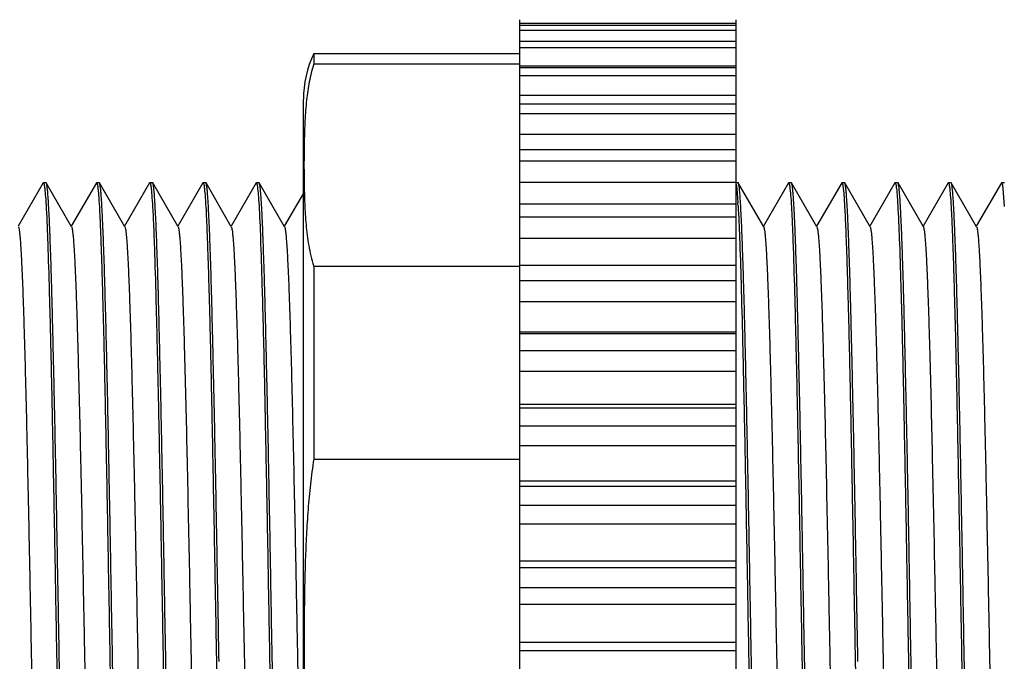
# Model space of a CAD drawing. Units: inches. Extents: x 0.7 to 21.3, y 0.5 to 16.
# Drawn here: x 10.5 to 11.2, y 12.9 to 13.4 of the extents above; entities that cross this region are included whole.
import ezdxf

# ---------------------------------------------------------------- set-up
doc = ezdxf.new("R2010")
doc.units = ezdxf.units.IN
doc.header["$LTSCALE"] = 1.21
doc.header["$MEASUREMENT"] = 0
doc.layers.get('0').update_dxf_attribs({"linetype": 'CONTINUOUS'})
doc.layers.add('AXIS_COSMETIC_THREADS', color=7, linetype='CONTINUOUS')
doc.layers.add('SCHEME_DIMS', color=7, linetype='CONTINUOUS')
doc.dimstyles.new('DIMSTYLE_2', dxfattribs={"dimtxt": 0.1, "dimasz": 0.1875, "dimexe": 0.125, "dimexo": 0.0625, "dimgap": 0.09, "dimtad": 0, "dimtih": 1, "dimtoh": 1, "dimdec": 1, "dimzin": 4, "dimdsep": 46, "dimtxsty": 'STANDARD', "dimblk": '_FILLED', "dimblk1": '_FILLED', "dimblk2": '_FILLED', "dimcen": 0.09, "dimadec": 0, "dimazin": 0, "dimtp": 0.1, "dimtm": 0.1, "dimtfac": 1, "dimtdec": 1, "dimtmove": 0, "dimatfit": 2, "dimldrblk": '_FILLED', "dimfxl": 1, "dimtolj": 1, "dimtzin": 4, "dimarcsym": 0})

# ---------------------------------------------------------------- blocks, each defined once
blk = doc.blocks.new('_FILLED')
at = {"color": 0, "linetype": 'BYBLOCK'}
blk.add_solid([(0, 0), (-1, 0.1667), (-1, -0.1667)], dxfattribs=at)
blk = doc.blocks.new('*D5')
at = {"layer": 'SCHEME_DIMS', "color": 7, "linetype": 'CONTINUOUS'}
for p, q in [((10.12234, 13.04242), (10.72958, 13.86819)), ((10.72958, 13.86819), (10.87958, 13.86819))]:
    blk.add_line(p, q, dxfattribs=at)
at = {"layer": 'SCHEME_DIMS', "color": 7, "linetype": 'CONTINUOUS', "xscale": 0.1875, "yscale": 0.1875, "zscale": 0.1875, "rotation": 233.6709444628}
blk.add_blockref('_FILLED', (10.12234, 13.04242), dxfattribs=at)
at = {"layer": 'SCHEME_DIMS', "color": 7, "linetype": 'CONTINUOUS', "insert": (10.97958, 13.91819), "char_height": 0.1, "width": 0.7333333, "attachment_point": 1, "line_spacing_factor": 0.9}
blk.add_mtext('2X \\Fgdt;{\\Fgdt;n}\\Ftxt;3.2\\P[.13]', dxfattribs=at)

msp = doc.modelspace()

# ---------------------------------------------------------------- linework, layer by layer
at = {"color": 7, "linetype": 'CONTINUOUS'}
for p, q in [((10.72679, 13.34325), (10.87913, 13.34325)), ((10.72679, 13.34325), (10.72679, 13.33562)), ((10.72679, 13.33562), (10.87913, 13.33562)), ((10.71913, 12.47741), (10.71913, 13.30908)), ((10.52667, 13.24741), (10.50815, 13.21535)), ((10.52667, 13.24741), (10.52686, 13.24758)), ((10.5288, 13.24758), (10.52686, 13.24758)), ((10.52899, 13.24741), (10.5288, 13.24758)), ((10.54773, 13.21498), (10.52899, 13.24741)), ((10.56603, 13.2474), (10.54751, 13.21535)), ((10.56603, 13.2474), (10.56623, 13.24758)), ((10.56816, 13.24758), (10.56623, 13.24758)), ((10.56836, 13.24741), (10.56816, 13.24758)), ((10.5871, 13.21497), (10.56836, 13.24741)), ((10.60542, 13.24741), (10.58689, 13.21534)), ((10.60541, 13.24741), (10.60561, 13.24758)), ((10.60753, 13.24758), (10.60561, 13.24758)), ((10.60773, 13.2474), (10.60753, 13.24758)), ((10.62647, 13.21497), (10.60773, 13.2474)), ((10.64479, 13.24741), (10.62626, 13.21534)), ((10.64479, 13.24741), (10.64498, 13.24758)), ((10.64691, 13.24758), (10.64498, 13.24758)), ((10.64711, 13.24741), (10.64691, 13.24758)), ((10.66584, 13.21499), (10.64711, 13.24741)), ((10.68415, 13.24741), (10.66563, 13.21535)), ((10.68415, 13.24741), (10.68434, 13.24758)), ((10.68628, 13.24758), (10.68434, 13.24758)), ((10.68647, 13.24741), (10.68628, 13.24758)), ((10.70521, 13.21498), (10.68647, 13.24741)), ((11.04061, 13.24758), (11.03913, 13.24758)), ((11.03913, 13.24664), (11.03965, 13.24327)), ((11.04081, 13.24741), (11.04061, 13.24758)), ((11.05954, 13.21497), (11.0408, 13.24741)), ((11.07786, 13.24741), (11.05933, 13.21534)), ((11.07785, 13.24741), (11.07805, 13.24758)), ((11.07997, 13.24758), (11.07805, 13.24758)), ((11.08018, 13.2474), (11.07997, 13.24758)), ((11.09891, 13.21497), (11.08017, 13.2474)), ((11.11723, 13.24741), (11.0987, 13.21534)), ((11.11723, 13.24741), (11.11742, 13.24758)), ((11.11935, 13.24758), (11.11742, 13.24758)), ((11.11955, 13.24741), (11.11935, 13.24758)), ((11.13828, 13.21499), (11.11955, 13.24741)), ((11.15659, 13.24741), (11.13807, 13.21535)), ((11.15659, 13.24741), (11.15678, 13.24758)), ((11.15872, 13.24758), (11.15678, 13.24758)), ((11.15891, 13.24741), (11.15872, 13.24758)), ((11.17765, 13.21498), (11.15891, 13.24741)), ((11.19595, 13.2474), (11.17744, 13.21535)), ((11.19595, 13.2474), (11.19615, 13.24758)), ((11.19809, 13.24758), (11.19615, 13.24758)), ((11.19829, 13.24741), (11.19809, 13.24758)), ((11.21702, 13.21497), (11.19828, 13.24741)), ((11.23534, 13.24741), (11.21681, 13.21534)), ((11.23533, 13.24741), (11.23553, 13.24758)), ((11.23745, 13.24758), (11.23553, 13.24758)), ((11.23766, 13.2474), (11.23745, 13.24758)), ((10.71913, 13.23981), (10.70499, 13.21535)), ((11.03965, 13.24327), (11.04049, 13.23268)), ((11.23649, 13.24322), (11.23751, 13.23005)), ((10.72679, 13.18587), (10.87913, 13.18587)), ((10.72679, 13.18587), (10.72679, 13.043)), ((10.72679, 13.043), (10.87913, 13.043))]:
    msp.add_line(p, q, dxfattribs=at)
for centre, radius, start, end in [((10.79913, 13.30908), 0.08, 154.72111, 180), ((10.46604, 13.19731), 0.57553, 3.32472, 3.52281)]:
    msp.add_arc(centre, radius, start, end, dxfattribs=at)
for points, knots in [([(10.72679, 13.33562), (10.7261, 13.33342), (10.72487, 13.329), (10.72294, 13.32011), (10.72198, 13.31337), (10.72149, 13.30888)], [0, 0, 0, 0, 0.253153, 0.503665, 1, 1, 1, 1]), ([(10.72149, 13.30888), (10.72121, 13.30632), (10.72074, 13.3012), (10.72025, 13.2935), (10.71993, 13.2858), (10.71973, 13.2781), (10.71962, 13.2704), (10.71957, 13.2627), (10.71959, 13.255), (10.71966, 13.2473), (10.71982, 13.23961), (10.72007, 13.23191), (10.72047, 13.22421), (10.72105, 13.21651), (10.72189, 13.20882), (10.72305, 13.20113), (10.72462, 13.19345), (10.726, 13.18839), (10.72679, 13.18587)], [0, 0, 0, 0, 0.062444, 0.124783, 0.187068, 0.249328, 0.311575, 0.373818, 0.43606, 0.498305, 0.560557, 0.622827, 0.685134, 0.747516, 0.810041, 0.872823, 0.93605, 1, 1, 1, 1]), ([(10.52686, 13.24758), (10.52686, 13.24758), (10.52687, 13.24758), (10.52688, 13.24757), (10.52689, 13.24757)], [0, 0, 0, 0, 0.496586, 1, 1, 1, 1]), ([(10.52689, 13.24757), (10.5269, 13.24757), (10.52692, 13.24756), (10.52694, 13.24755), (10.52695, 13.24754)], [0, 0, 0, 0, 0.467694, 1, 1, 1, 1]), ([(10.52695, 13.24754), (10.52696, 13.24753), (10.52698, 13.24752), (10.52699, 13.2475), (10.527, 13.24749)], [0, 0, 0, 0, 0.474625, 1, 1, 1, 1]), ([(10.527, 13.24749), (10.5271, 13.24736), (10.52725, 13.24691), (10.52745, 13.24605), (10.52764, 13.24479), (10.52776, 13.24383), (10.52783, 13.24328)], [0, 0, 0, 0, 0.117076, 0.321388, 0.615496, 1, 1, 1, 1]), ([(10.54751, 12.54324), (10.54726, 12.54542), (10.54684, 12.55078), (10.54629, 12.56026), (10.54572, 12.57258), (10.54515, 12.58763), (10.54459, 12.60528), (10.54377, 12.63357), (10.5428, 12.67413), (10.54167, 12.72805), (10.54053, 12.78759), (10.5394, 12.85072), (10.53826, 12.91529), (10.53713, 12.97912), (10.53617, 13.03085), (10.53538, 13.07024), (10.53479, 13.09768), (10.53421, 13.12338), (10.53364, 13.14712), (10.53308, 13.1687), (10.53252, 13.18793), (10.53193, 13.20465), (10.53137, 13.21872), (10.53088, 13.22872), (10.53047, 13.23531), (10.53019, 13.23917), (10.5299, 13.24229), (10.52962, 13.24467), (10.52934, 13.24629), (10.52914, 13.24715), (10.52899, 13.24741)], [0, 0, 0, 0, 0.009373, 0.022888, 0.040437, 0.061871, 0.087008, 0.115637, 0.182366, 0.25979, 0.345277, 0.435922, 0.528646, 0.620292, 0.707744, 0.748961, 0.788033, 0.824626, 0.858428, 0.889151, 0.916535, 0.940347, 0.960385, 0.97648, 0.983005, 0.988498, 0.992948, 0.996347, 0.998693, 1, 1, 1, 1]), ([(10.56623, 13.24758), (10.56624, 13.24758), (10.56625, 13.24758), (10.56625, 13.24757), (10.56626, 13.24757)], [0, 0, 0, 0, 0.496491, 1, 1, 1, 1]), ([(10.56626, 13.24757), (10.56627, 13.24757), (10.5663, 13.24756), (10.56632, 13.24755), (10.56633, 13.24754)], [0, 0, 0, 0, 0.469245, 1, 1, 1, 1]), ([(10.56633, 13.24754), (10.56633, 13.24753), (10.56635, 13.24751), (10.56637, 13.2475), (10.56637, 13.24749)], [0, 0, 0, 0, 0.474045, 1, 1, 1, 1]), ([(10.56637, 13.24749), (10.56648, 13.24735), (10.56663, 13.2469), (10.56683, 13.24604), (10.56703, 13.24478), (10.56715, 13.24381), (10.56721, 13.24327)], [0, 0, 0, 0, 0.117913, 0.322461, 0.616279, 1, 1, 1, 1]), ([(10.58687, 12.54327), (10.58663, 12.54547), (10.58621, 12.55084), (10.58565, 12.56033), (10.58509, 12.57266), (10.58452, 12.58771), (10.58396, 12.60537), (10.58314, 12.63366), (10.58216, 12.67421), (10.58105, 12.72812), (10.5799, 12.78763), (10.57877, 12.85073), (10.57763, 12.91528), (10.5765, 12.97908), (10.57536, 13.03996), (10.57439, 13.08792), (10.5736, 13.12329), (10.57303, 13.14703), (10.57246, 13.16861), (10.57189, 13.18784), (10.5713, 13.20457), (10.57073, 13.21864), (10.57024, 13.22866), (10.56984, 13.23526), (10.56956, 13.23912), (10.56928, 13.24225), (10.56901, 13.24464), (10.56872, 13.24628), (10.56852, 13.24714), (10.56836, 13.2474)], [0, 0, 0, 0, 0.009398, 0.022933, 0.040499, 0.061945, 0.08709, 0.115723, 0.182446, 0.259851, 0.34531, 0.435922, 0.528609, 0.62022, 0.707643, 0.78791, 0.824496, 0.858295, 0.88902, 0.91641, 0.940233, 0.960285, 0.9764, 0.982935, 0.988439, 0.992901, 0.996313, 0.998675, 1, 1, 1, 1]), ([(10.60561, 13.24758), (10.60561, 13.24758), (10.60562, 13.24758), (10.60563, 13.24757), (10.60563, 13.24757)], [0, 0, 0, 0, 0.496631, 1, 1, 1, 1]), ([(10.60563, 13.24757), (10.60564, 13.24757), (10.60567, 13.24756), (10.60569, 13.24755), (10.6057, 13.24754)], [0, 0, 0, 0, 0.469406, 1, 1, 1, 1]), ([(10.6057, 13.24754), (10.60571, 13.24753), (10.60572, 13.24752), (10.60574, 13.2475), (10.60574, 13.24749)], [0, 0, 0, 0, 0.473559, 1, 1, 1, 1]), ([(10.60574, 13.24749), (10.60585, 13.24736), (10.606, 13.2469), (10.60619, 13.24603), (10.60639, 13.24476), (10.60651, 13.24378), (10.60657, 13.24322)], [0, 0, 0, 0, 0.116617, 0.320767, 0.615029, 1, 1, 1, 1]), ([(10.62626, 12.54323), (10.62601, 12.54541), (10.62558, 12.55077), (10.62473, 12.56526), (10.62378, 12.59018), (10.62263, 12.62759), (10.62156, 12.67404), (10.6204, 12.72793), (10.61929, 12.78745), (10.61813, 12.85056), (10.617, 12.91512), (10.61587, 12.97894), (10.61475, 13.03985), (10.61376, 13.08783), (10.61294, 13.12322), (10.61237, 13.14697), (10.61182, 13.16856), (10.61126, 13.1878), (10.61068, 13.20454), (10.61011, 13.21862), (10.60961, 13.22864), (10.60921, 13.23525), (10.60893, 13.23912), (10.60865, 13.24224), (10.60838, 13.24464), (10.60809, 13.24627), (10.60789, 13.24713), (10.60773, 13.2474)], [0, 0, 0, 0, 0.009363, 0.022866, 0.061819, 0.115552, 0.182246, 0.259637, 0.345093, 0.435712, 0.528416, 0.62005, 0.707502, 0.787802, 0.824404, 0.85822, 0.888958, 0.916361, 0.940196, 0.960259, 0.976382, 0.982922, 0.988429, 0.992895, 0.996309, 0.998673, 1, 1, 1, 1]), ([(10.64498, 13.24758), (10.64498, 13.24758), (10.64499, 13.24758), (10.645, 13.24757), (10.645, 13.24757)], [0, 0, 0, 0, 0.496609, 1, 1, 1, 1]), ([(10.645, 13.24757), (10.64502, 13.24757), (10.64504, 13.24756), (10.64506, 13.24755), (10.64507, 13.24754)], [0, 0, 0, 0, 0.468747, 1, 1, 1, 1]), ([(10.64507, 13.24754), (10.64508, 13.24753), (10.64509, 13.24752), (10.64511, 13.2475), (10.64512, 13.24749)], [0, 0, 0, 0, 0.47351, 1, 1, 1, 1]), ([(10.64512, 13.24749), (10.64522, 13.24736), (10.64537, 13.2469), (10.64556, 13.24604), (10.64576, 13.24478), (10.64588, 13.24381), (10.64594, 13.24326)], [0, 0, 0, 0, 0.117042, 0.321345, 0.615464, 1, 1, 1, 1]), ([(10.65677, 12.89325), (10.65637, 12.91584), (10.65557, 12.96019), (10.65459, 13.01485), (10.65377, 13.05672), (10.65315, 13.08606), (10.65253, 13.1136), (10.65194, 13.13911), (10.65136, 13.16234), (10.65078, 13.18308), (10.65017, 13.20114), (10.64957, 13.21636), (10.64905, 13.22718), (10.64863, 13.23432), (10.64835, 13.23849), (10.64806, 13.24187), (10.64778, 13.24445), (10.64748, 13.2462), (10.64727, 13.24712), (10.64711, 13.2474)], [0, 0, 0, 0, 0.19128, 0.375486, 0.462807, 0.545846, 0.623836, 0.696057, 0.761836, 0.820571, 0.871718, 0.914806, 0.949441, 0.963484, 0.975303, 0.984874, 0.992177, 0.997209, 1, 1, 1, 1]), ([(10.68434, 13.24758), (10.68435, 13.24758), (10.68435, 13.24758), (10.68436, 13.24757), (10.68437, 13.24757)], [0, 0, 0, 0, 0.496586, 1, 1, 1, 1]), ([(10.68437, 13.24757), (10.68438, 13.24757), (10.6844, 13.24756), (10.68442, 13.24755), (10.68443, 13.24754)], [0, 0, 0, 0, 0.467694, 1, 1, 1, 1]), ([(10.68443, 13.24754), (10.68444, 13.24753), (10.68446, 13.24752), (10.68447, 13.2475), (10.68448, 13.24749)], [0, 0, 0, 0, 0.474625, 1, 1, 1, 1]), ([(10.68448, 13.24749), (10.68458, 13.24736), (10.68473, 13.24691), (10.68493, 13.24605), (10.68512, 13.24479), (10.68524, 13.24383), (10.68531, 13.24328)], [0, 0, 0, 0, 0.117076, 0.321388, 0.615496, 1, 1, 1, 1]), ([(10.70499, 12.54324), (10.70474, 12.54542), (10.70432, 12.55078), (10.70377, 12.56026), (10.7032, 12.57258), (10.70263, 12.58763), (10.70207, 12.60528), (10.70125, 12.63357), (10.70028, 12.67413), (10.69915, 12.72805), (10.69801, 12.78759), (10.69688, 12.85072), (10.69574, 12.91529), (10.69461, 12.97912), (10.69365, 13.03085), (10.69286, 13.07024), (10.69227, 13.09768), (10.69169, 13.12338), (10.69112, 13.14712), (10.69056, 13.1687), (10.69, 13.18793), (10.68941, 13.20465), (10.68885, 13.21872), (10.68836, 13.22872), (10.68795, 13.23531), (10.68767, 13.23917), (10.68738, 13.24229), (10.6871, 13.24467), (10.68682, 13.24629), (10.68662, 13.24715), (10.68647, 13.24741)], [0, 0, 0, 0, 0.009373, 0.022888, 0.040437, 0.061871, 0.087008, 0.115637, 0.182366, 0.25979, 0.345277, 0.435922, 0.528646, 0.620292, 0.707744, 0.748961, 0.788033, 0.824626, 0.858428, 0.889151, 0.916535, 0.940347, 0.960385, 0.97648, 0.983005, 0.988498, 0.992948, 0.996347, 0.998693, 1, 1, 1, 1]), ([(11.05931, 12.54327), (11.05907, 12.54547), (11.05865, 12.55084), (11.05809, 12.56033), (11.05753, 12.57266), (11.05696, 12.58771), (11.0564, 12.60537), (11.05558, 12.63366), (11.0546, 12.67421), (11.05349, 12.72812), (11.05234, 12.78763), (11.05122, 12.85073), (11.05007, 12.91528), (11.04894, 12.97908), (11.0478, 13.03996), (11.04684, 13.08792), (11.04604, 13.12329), (11.04547, 13.14703), (11.04491, 13.16861), (11.04433, 13.18784), (11.04374, 13.20457), (11.04317, 13.21864), (11.04268, 13.22866), (11.04228, 13.23526), (11.042, 13.23912), (11.04172, 13.24225), (11.04145, 13.24464), (11.04116, 13.24628), (11.04096, 13.24714), (11.0408, 13.2474)], [0, 0, 0, 0, 0.009398, 0.022933, 0.040499, 0.061945, 0.08709, 0.115723, 0.182446, 0.259851, 0.34531, 0.435922, 0.528609, 0.62022, 0.707643, 0.78791, 0.824496, 0.858295, 0.88902, 0.91641, 0.940233, 0.960285, 0.9764, 0.982935, 0.988439, 0.992901, 0.996313, 0.998675, 1, 1, 1, 1]), ([(11.07805, 13.24758), (11.07805, 13.24758), (11.07806, 13.24758), (11.07807, 13.24757), (11.07807, 13.24757)], [0, 0, 0, 0, 0.496631, 1, 1, 1, 1]), ([(11.07807, 13.24757), (11.07809, 13.24757), (11.07811, 13.24756), (11.07813, 13.24755), (11.07814, 13.24754)], [0, 0, 0, 0, 0.469406, 1, 1, 1, 1]), ([(11.07814, 13.24754), (11.07815, 13.24753), (11.07816, 13.24752), (11.07818, 13.2475), (11.07818, 13.24749)], [0, 0, 0, 0, 0.473559, 1, 1, 1, 1]), ([(11.07818, 13.24749), (11.07829, 13.24736), (11.07844, 13.2469), (11.07864, 13.24603), (11.07883, 13.24476), (11.07895, 13.24378), (11.07901, 13.24322)], [0, 0, 0, 0, 0.116617, 0.320767, 0.615029, 1, 1, 1, 1]), ([(11.0987, 12.54323), (11.09845, 12.54541), (11.09802, 12.55077), (11.09717, 12.56526), (11.09623, 12.59018), (11.09507, 12.62759), (11.094, 12.67404), (11.09284, 12.72793), (11.09173, 12.78745), (11.09058, 12.85056), (11.08944, 12.91512), (11.08831, 12.97894), (11.08719, 13.03985), (11.0862, 13.08783), (11.08538, 13.12322), (11.08481, 13.14697), (11.08426, 13.16856), (11.0837, 13.1878), (11.08312, 13.20454), (11.08255, 13.21862), (11.08206, 13.22864), (11.08165, 13.23525), (11.08137, 13.23912), (11.08109, 13.24224), (11.08082, 13.24464), (11.08053, 13.24627), (11.08033, 13.24713), (11.08017, 13.2474)], [0, 0, 0, 0, 0.009363, 0.022866, 0.061819, 0.115552, 0.182246, 0.259637, 0.345093, 0.435712, 0.528416, 0.62005, 0.707502, 0.787802, 0.824404, 0.85822, 0.888958, 0.916361, 0.940196, 0.960259, 0.976382, 0.982922, 0.988429, 0.992895, 0.996309, 0.998673, 1, 1, 1, 1]), ([(11.11742, 13.24758), (11.11742, 13.24758), (11.11743, 13.24758), (11.11744, 13.24757), (11.11745, 13.24757)], [0, 0, 0, 0, 0.496609, 1, 1, 1, 1]), ([(11.11745, 13.24757), (11.11746, 13.24757), (11.11748, 13.24756), (11.1175, 13.24755), (11.11751, 13.24754)], [0, 0, 0, 0, 0.468747, 1, 1, 1, 1]), ([(11.11751, 13.24754), (11.11752, 13.24753), (11.11754, 13.24752), (11.11755, 13.2475), (11.11756, 13.24749)], [0, 0, 0, 0, 0.47351, 1, 1, 1, 1]), ([(11.11756, 13.24749), (11.11766, 13.24736), (11.11781, 13.2469), (11.118, 13.24604), (11.1182, 13.24478), (11.11832, 13.24381), (11.11838, 13.24326)], [0, 0, 0, 0, 0.117042, 0.321345, 0.615464, 1, 1, 1, 1]), ([(11.12921, 12.89325), (11.12881, 12.91584), (11.12801, 12.96019), (11.12703, 13.01485), (11.12621, 13.05672), (11.12559, 13.08606), (11.12498, 13.1136), (11.12438, 13.13911), (11.1238, 13.16234), (11.12322, 13.18308), (11.12261, 13.20114), (11.12201, 13.21636), (11.12149, 13.22718), (11.12107, 13.23432), (11.12079, 13.23849), (11.1205, 13.24187), (11.12022, 13.24445), (11.11992, 13.2462), (11.11971, 13.24712), (11.11955, 13.2474)], [0, 0, 0, 0, 0.19128, 0.375486, 0.462807, 0.545846, 0.623836, 0.696057, 0.761836, 0.820571, 0.871718, 0.914806, 0.949441, 0.963484, 0.975303, 0.984874, 0.992177, 0.997209, 1, 1, 1, 1]), ([(11.15678, 13.24758), (11.15679, 13.24758), (11.15679, 13.24758), (11.1568, 13.24757), (11.15681, 13.24757)], [0, 0, 0, 0, 0.496586, 1, 1, 1, 1]), ([(11.15681, 13.24757), (11.15682, 13.24757), (11.15684, 13.24756), (11.15686, 13.24755), (11.15687, 13.24754)], [0, 0, 0, 0, 0.467694, 1, 1, 1, 1]), ([(11.15687, 13.24754), (11.15688, 13.24753), (11.1569, 13.24752), (11.15691, 13.2475), (11.15692, 13.24749)], [0, 0, 0, 0, 0.474625, 1, 1, 1, 1]), ([(11.15692, 13.24749), (11.15702, 13.24736), (11.15717, 13.24691), (11.15737, 13.24605), (11.15756, 13.24479), (11.15768, 13.24383), (11.15775, 13.24328)], [0, 0, 0, 0, 0.117076, 0.321388, 0.615496, 1, 1, 1, 1]), ([(11.17743, 12.54324), (11.17718, 12.54542), (11.17676, 12.55078), (11.17621, 12.56026), (11.17564, 12.57258), (11.17508, 12.58763), (11.17451, 12.60528), (11.17369, 12.63357), (11.17272, 12.67413), (11.1716, 12.72805), (11.17046, 12.78759), (11.16932, 12.85072), (11.16818, 12.91529), (11.16705, 12.97912), (11.16609, 13.03085), (11.1653, 13.07024), (11.16471, 13.09768), (11.16413, 13.12338), (11.16356, 13.14712), (11.16301, 13.1687), (11.16244, 13.18793), (11.16185, 13.20465), (11.16129, 13.21872), (11.1608, 13.22872), (11.16039, 13.23531), (11.16011, 13.23917), (11.15982, 13.24229), (11.15955, 13.24467), (11.15926, 13.24629), (11.15906, 13.24715), (11.15891, 13.24741)], [0, 0, 0, 0, 0.009373, 0.022888, 0.040437, 0.061871, 0.087008, 0.115637, 0.182366, 0.25979, 0.345277, 0.435922, 0.528646, 0.620292, 0.707744, 0.748961, 0.788033, 0.824626, 0.858428, 0.889151, 0.916535, 0.940347, 0.960385, 0.97648, 0.983005, 0.988498, 0.992948, 0.996347, 0.998693, 1, 1, 1, 1]), ([(11.19615, 13.24758), (11.19616, 13.24758), (11.19617, 13.24758), (11.19618, 13.24757), (11.19618, 13.24757)], [0, 0, 0, 0, 0.496491, 1, 1, 1, 1]), ([(11.19618, 13.24757), (11.19619, 13.24757), (11.19622, 13.24756), (11.19624, 13.24755), (11.19625, 13.24754)], [0, 0, 0, 0, 0.469245, 1, 1, 1, 1]), ([(11.19625, 13.24754), (11.19626, 13.24753), (11.19627, 13.24751), (11.19629, 13.2475), (11.19629, 13.24749)], [0, 0, 0, 0, 0.474045, 1, 1, 1, 1]), ([(11.19629, 13.24749), (11.1964, 13.24735), (11.19655, 13.2469), (11.19675, 13.24604), (11.19695, 13.24478), (11.19707, 13.24381), (11.19713, 13.24327)], [0, 0, 0, 0, 0.117913, 0.322461, 0.616279, 1, 1, 1, 1]), ([(11.21679, 12.54327), (11.21655, 12.54547), (11.21613, 12.55084), (11.21557, 12.56033), (11.21501, 12.57266), (11.21444, 12.58771), (11.21388, 12.60537), (11.21306, 12.63366), (11.21208, 12.67421), (11.21097, 12.72812), (11.20982, 12.78763), (11.2087, 12.85073), (11.20755, 12.91528), (11.20642, 12.97908), (11.20528, 13.03996), (11.20432, 13.08792), (11.20352, 13.12329), (11.20295, 13.14703), (11.20239, 13.16861), (11.20181, 13.18784), (11.20122, 13.20457), (11.20065, 13.21864), (11.20016, 13.22866), (11.19976, 13.23526), (11.19948, 13.23912), (11.1992, 13.24225), (11.19893, 13.24464), (11.19864, 13.24628), (11.19844, 13.24714), (11.19828, 13.2474)], [0, 0, 0, 0, 0.009398, 0.022933, 0.040499, 0.061945, 0.08709, 0.115723, 0.182446, 0.259851, 0.34531, 0.435922, 0.528609, 0.62022, 0.707643, 0.78791, 0.824496, 0.858295, 0.88902, 0.91641, 0.940233, 0.960285, 0.9764, 0.982935, 0.988439, 0.992901, 0.996313, 0.998675, 1, 1, 1, 1]), ([(11.23553, 13.24758), (11.23553, 13.24758), (11.23554, 13.24758), (11.23555, 13.24757), (11.23555, 13.24757)], [0, 0, 0, 0, 0.496631, 1, 1, 1, 1]), ([(11.23555, 13.24757), (11.23557, 13.24757), (11.23559, 13.24756), (11.23561, 13.24755), (11.23562, 13.24754)], [0, 0, 0, 0, 0.469406, 1, 1, 1, 1]), ([(11.23562, 13.24754), (11.23563, 13.24753), (11.23564, 13.24752), (11.23566, 13.2475), (11.23566, 13.24749)], [0, 0, 0, 0, 0.473559, 1, 1, 1, 1]), ([(11.23566, 13.24749), (11.23577, 13.24736), (11.23592, 13.2469), (11.23612, 13.24603), (11.23631, 13.24476), (11.23643, 13.24378), (11.23649, 13.24322)], [0, 0, 0, 0, 0.116617, 0.320767, 0.615029, 1, 1, 1, 1]), ([(10.52783, 13.24328), (10.52806, 13.24121), (10.52848, 13.23617), (10.52931, 13.22263), (10.5302, 13.19943), (10.53127, 13.16463), (10.53238, 13.12139), (10.53341, 13.07104), (10.5345, 13.01517), (10.5356, 12.9555), (10.53631, 12.91466), (10.53668, 12.89391)], [0, 0, 0, 0, 0.017862, 0.043366, 0.116492, 0.217143, 0.342201, 0.487777, 0.649345, 0.821867, 1, 1, 1, 1]), ([(10.56721, 13.24327), (10.56745, 13.24108), (10.56787, 13.23572), (10.56843, 13.22625), (10.569, 13.21394), (10.56956, 13.19889), (10.57012, 13.18124), (10.57095, 13.15296), (10.57194, 13.1124), (10.57303, 13.05848), (10.57418, 12.99894), (10.57531, 12.93581), (10.57646, 12.87123), (10.57759, 12.8074), (10.57873, 12.74649), (10.57969, 12.69851), (10.5805, 12.66312), (10.58108, 12.63938), (10.58163, 12.6178), (10.5822, 12.59857), (10.58278, 12.58185), (10.58334, 12.56778), (10.58383, 12.55777), (10.58425, 12.55118), (10.58453, 12.54732), (10.58482, 12.5442), (10.58509, 12.54182), (10.58538, 12.5402), (10.58557, 12.53934), (10.58573, 12.53908)], [0, 0, 0, 0, 0.009365, 0.022873, 0.040415, 0.061843, 0.086974, 0.115599, 0.182321, 0.259743, 0.34523, 0.435877, 0.528604, 0.620256, 0.707714, 0.78801, 0.824606, 0.858412, 0.889138, 0.916525, 0.94034, 0.96038, 0.976478, 0.983004, 0.988497, 0.992948, 0.996346, 0.998693, 1, 1, 1, 1]), ([(10.60657, 13.24322), (10.60682, 13.24103), (10.60726, 13.23566), (10.60783, 13.22616), (10.60839, 13.21383), (10.60919, 13.19204), (10.61015, 13.15871), (10.61129, 13.11223), (10.61241, 13.0583), (10.61356, 12.99877), (10.61468, 12.93564), (10.61583, 12.87108), (10.61696, 12.80727), (10.6181, 12.74638), (10.61907, 12.69842), (10.61987, 12.66305), (10.62045, 12.63932), (10.621, 12.61775), (10.62157, 12.59853), (10.62215, 12.58182), (10.62271, 12.56776), (10.6232, 12.55776), (10.62362, 12.55117), (10.6239, 12.54731), (10.62419, 12.5442), (10.62446, 12.54182), (10.62475, 12.5402), (10.62494, 12.53934), (10.6251, 12.53908)], [0, 0, 0, 0, 0.009401, 0.022942, 0.040514, 0.061967, 0.115766, 0.182516, 0.259951, 0.345441, 0.436082, 0.528794, 0.620423, 0.707854, 0.788118, 0.824698, 0.858488, 0.8892, 0.916574, 0.940377, 0.960407, 0.976495, 0.983017, 0.988507, 0.992955, 0.996351, 0.998695, 1, 1, 1, 1]), ([(10.64594, 13.24326), (10.64619, 13.24107), (10.64662, 13.23571), (10.64718, 13.22624), (10.64774, 13.21393), (10.6483, 13.19889), (10.64887, 13.18125), (10.6497, 13.15298), (10.65069, 13.11243), (10.65177, 13.05854), (10.65292, 12.99903), (10.65404, 12.93592), (10.65521, 12.87137), (10.65632, 12.80755), (10.65748, 12.74665), (10.65842, 12.69868), (10.65923, 12.66329), (10.65982, 12.63954), (10.66039, 12.61796), (10.66095, 12.59871), (10.66151, 12.58197), (10.66208, 12.56789), (10.66258, 12.55786), (10.66299, 12.55126), (10.66326, 12.54739), (10.66354, 12.54426), (10.66382, 12.54186), (10.6641, 12.54022), (10.6643, 12.53936), (10.66446, 12.53909)], [0, 0, 0, 0, 0.00937, 0.022879, 0.040418, 0.06184, 0.086964, 0.115578, 0.182272, 0.259659, 0.345108, 0.435719, 0.528413, 0.620039, 0.707482, 0.787777, 0.824377, 0.858192, 0.888931, 0.916335, 0.940171, 0.960237, 0.976365, 0.982907, 0.988417, 0.992885, 0.996303, 0.99867, 1, 1, 1, 1]), ([(10.68531, 13.24328), (10.68554, 13.24121), (10.68596, 13.23617), (10.68679, 13.22263), (10.68768, 13.19943), (10.68875, 13.16463), (10.68986, 13.12139), (10.69089, 13.07104), (10.69198, 13.01517), (10.69308, 12.9555), (10.69379, 12.91466), (10.69416, 12.89391)], [0, 0, 0, 0, 0.017862, 0.043366, 0.116492, 0.217143, 0.342201, 0.487777, 0.649345, 0.821867, 1, 1, 1, 1]), ([(11.07901, 13.24322), (11.07926, 13.24103), (11.0797, 13.23566), (11.08027, 13.22616), (11.08083, 13.21383), (11.08163, 13.19204), (11.08259, 13.15871), (11.08373, 13.11223), (11.08485, 13.0583), (11.086, 12.99877), (11.08712, 12.93564), (11.08827, 12.87108), (11.0894, 12.80727), (11.09054, 12.74638), (11.09151, 12.69842), (11.09231, 12.66305), (11.09289, 12.63932), (11.09345, 12.61775), (11.09401, 12.59853), (11.09459, 12.58182), (11.09516, 12.56776), (11.09564, 12.55776), (11.09606, 12.55117), (11.09634, 12.54731), (11.09663, 12.5442), (11.0969, 12.54182), (11.09719, 12.5402), (11.09739, 12.53934), (11.09754, 12.53908)], [0, 0, 0, 0, 0.009401, 0.022942, 0.040514, 0.061967, 0.115766, 0.182516, 0.259951, 0.345441, 0.436082, 0.528794, 0.620423, 0.707854, 0.788118, 0.824698, 0.858488, 0.8892, 0.916574, 0.940377, 0.960407, 0.976495, 0.983017, 0.988507, 0.992955, 0.996351, 0.998695, 1, 1, 1, 1]), ([(11.11838, 13.24326), (11.11863, 13.24107), (11.11906, 13.23571), (11.11963, 13.22624), (11.12018, 13.21393), (11.12074, 13.19889), (11.12131, 13.18125), (11.12214, 13.15298), (11.12313, 13.11243), (11.12421, 13.05854), (11.12536, 12.99903), (11.12649, 12.93592), (11.12765, 12.87137), (11.12876, 12.80755), (11.12992, 12.74665), (11.13086, 12.69868), (11.13167, 12.66329), (11.13226, 12.63954), (11.13283, 12.61796), (11.13339, 12.59871), (11.13395, 12.58197), (11.13452, 12.56789), (11.13502, 12.55786), (11.13543, 12.55126), (11.13571, 12.54739), (11.13599, 12.54426), (11.13626, 12.54186), (11.13654, 12.54022), (11.13674, 12.53936), (11.1369, 12.53909)], [0, 0, 0, 0, 0.00937, 0.022879, 0.040418, 0.06184, 0.086964, 0.115578, 0.182272, 0.259659, 0.345108, 0.435719, 0.528413, 0.620039, 0.707482, 0.787777, 0.824377, 0.858192, 0.888931, 0.916335, 0.940171, 0.960237, 0.976365, 0.982907, 0.988417, 0.992885, 0.996303, 0.99867, 1, 1, 1, 1]), ([(11.15775, 13.24328), (11.15798, 13.24121), (11.15841, 13.23617), (11.15923, 13.22263), (11.16012, 13.19943), (11.16119, 13.16463), (11.1623, 13.12139), (11.16333, 13.07104), (11.16442, 13.01517), (11.16552, 12.9555), (11.16623, 12.91466), (11.1666, 12.89391)], [0, 0, 0, 0, 0.017862, 0.043366, 0.116492, 0.217143, 0.342201, 0.487777, 0.649345, 0.821867, 1, 1, 1, 1]), ([(11.19713, 13.24327), (11.19737, 13.24108), (11.19779, 13.23572), (11.19835, 13.22625), (11.19892, 13.21394), (11.19949, 13.19889), (11.20005, 13.18124), (11.20087, 13.15296), (11.20186, 13.1124), (11.20295, 13.05848), (11.2041, 12.99894), (11.20523, 12.93581), (11.20638, 12.87123), (11.20751, 12.8074), (11.20865, 12.74649), (11.20961, 12.69851), (11.21042, 12.66312), (11.211, 12.63938), (11.21156, 12.6178), (11.21212, 12.59857), (11.2127, 12.58185), (11.21327, 12.56778), (11.21375, 12.55777), (11.21417, 12.55118), (11.21445, 12.54732), (11.21474, 12.5442), (11.21501, 12.54182), (11.2153, 12.5402), (11.2155, 12.53934), (11.21565, 12.53908)], [0, 0, 0, 0, 0.009365, 0.022873, 0.040415, 0.061843, 0.086974, 0.115599, 0.182321, 0.259743, 0.34523, 0.435877, 0.528604, 0.620256, 0.707714, 0.78801, 0.824606, 0.858412, 0.889138, 0.916525, 0.94034, 0.96038, 0.976478, 0.983004, 0.988497, 0.992948, 0.996346, 0.998693, 1, 1, 1, 1]), ([(11.0406, 13.23069), (11.04107, 13.2227), (11.04188, 13.20352), (11.04291, 13.17029), (11.04401, 13.12859), (11.04505, 13.0797), (11.04613, 13.02511), (11.0472, 12.96648), (11.0483, 12.90562), (11.04936, 12.84438), (11.05045, 12.78463), (11.05152, 12.7282), (11.05245, 12.68405), (11.05321, 12.65168), (11.05375, 12.63005), (11.05428, 12.61043), (11.05483, 12.59298), (11.05537, 12.57783), (11.05591, 12.5651), (11.05637, 12.55605), (11.05676, 12.55008), (11.05703, 12.54659), (11.05731, 12.54376), (11.05757, 12.54159), (11.05784, 12.54011), (11.05803, 12.53933), (11.05817, 12.53908)], [0, 0, 0, 0, 0.034699, 0.083237, 0.144138, 0.215543, 0.295268, 0.380876, 0.469756, 0.559189, 0.646438, 0.72884, 0.803877, 0.837906, 0.869255, 0.897685, 0.922977, 0.94494, 0.963406, 0.978236, 0.984251, 0.989318, 0.99343, 0.996578, 0.998764, 1, 1, 1, 1]), ([(10.50836, 13.21499), (10.50852, 13.21471), (10.50873, 13.21386), (10.50902, 13.21223), (10.5093, 13.20985), (10.50959, 13.20674), (10.50989, 13.20291), (10.51031, 13.19639), (10.51083, 13.18653), (10.51142, 13.1727), (10.51201, 13.1563), (10.5126, 13.13747), (10.5132, 13.11638), (10.5138, 13.09325), (10.51462, 13.05894), (10.51562, 13.01265), (10.5168, 12.95423), (10.51758, 12.91405), (10.51798, 12.89358)], [0, 0, 0, 0, 0.002921, 0.008078, 0.015517, 0.025236, 0.037198, 0.051366, 0.086158, 0.12929, 0.180435, 0.239214, 0.305024, 0.377193, 0.455053, 0.625114, 0.80904, 1, 1, 1, 1]), ([(10.54773, 13.21498), (10.54788, 13.21471), (10.54809, 13.21386), (10.54838, 13.21224), (10.54867, 13.20987), (10.54896, 13.20678), (10.54926, 13.20297), (10.54968, 13.19645), (10.5502, 13.18658), (10.55079, 13.17274), (10.55138, 13.15631), (10.55197, 13.13746), (10.55306, 13.0991), (10.55448, 13.03793), (10.55589, 12.96849), (10.55706, 12.9086), (10.55795, 12.86257), (10.55885, 12.81719), (10.55974, 12.77337), (10.56063, 12.73205), (10.56152, 12.69407), (10.56241, 12.66022), (10.56318, 12.63491), (10.5638, 12.61725), (10.56425, 12.60611), (10.5647, 12.59646), (10.56514, 12.58835), (10.56558, 12.58183), (10.56596, 12.5774), (10.56629, 12.57468), (10.5665, 12.57325), (10.56672, 12.57223), (10.56689, 12.57169), (10.56699, 12.57151)], [0, 0, 0, 0, 0.001458, 0.004024, 0.007716, 0.012535, 0.018482, 0.025547, 0.042941, 0.064528, 0.090112, 0.119495, 0.152404, 0.268906, 0.4045, 0.475986, 0.54797, 0.618955, 0.687475, 0.75212, 0.811511, 0.864464, 0.909888, 0.92945, 0.946784, 0.961811, 0.974453, 0.98463, 0.992282, 0.995156, 0.997397, 0.999007, 1, 1, 1, 1]), ([(10.5871, 13.21497), (10.58726, 13.2147), (10.58747, 13.21385), (10.58776, 13.21222), (10.58804, 13.20984), (10.58834, 13.20674), (10.58863, 13.2029), (10.58906, 13.19637), (10.58957, 13.18649), (10.59016, 13.17263), (10.59075, 13.15621), (10.59135, 13.13735), (10.59194, 13.11624), (10.59254, 13.09307), (10.59336, 13.0587), (10.59437, 13.01234), (10.59555, 12.95385), (10.59673, 12.89313), (10.59791, 12.83241), (10.59909, 12.77393), (10.6001, 12.72759), (10.60092, 12.69324), (10.60152, 12.67009), (10.60212, 12.64899), (10.60271, 12.63014), (10.6033, 12.61373), (10.60389, 12.59989), (10.60441, 12.59002), (10.60483, 12.58352), (10.60513, 12.5797), (10.60542, 12.57662), (10.60571, 12.57425), (10.606, 12.57263), (10.60621, 12.57178), (10.60636, 12.57151)], [0, 0, 0, 0, 0.001459, 0.004032, 0.007742, 0.012594, 0.018574, 0.025663, 0.043079, 0.064669, 0.090258, 0.119649, 0.152552, 0.188658, 0.227628, 0.312722, 0.404695, 0.500178, 0.595656, 0.687609, 0.772668, 0.8116, 0.847673, 0.880561, 0.909938, 0.935516, 0.957092, 0.974473, 0.98153, 0.987471, 0.992287, 0.995976, 0.998542, 1, 1, 1, 1]), ([(10.62647, 13.21497), (10.62663, 13.2147), (10.62684, 13.21384), (10.62713, 13.21222), (10.62741, 13.20984), (10.62771, 13.20674), (10.628, 13.2029), (10.62843, 13.19638), (10.62894, 13.18651), (10.62953, 13.17266), (10.63012, 13.15623), (10.63072, 13.13737), (10.6318, 13.09902), (10.63322, 13.03788), (10.63463, 12.96848), (10.6358, 12.90862), (10.63669, 12.86262), (10.63759, 12.81725), (10.63848, 12.77346), (10.63937, 12.73215), (10.64026, 12.69418), (10.64115, 12.66033), (10.64191, 12.63503), (10.64254, 12.61736), (10.64299, 12.60621), (10.64343, 12.59656), (10.64387, 12.58844), (10.64431, 12.58189), (10.6447, 12.57744), (10.64502, 12.5747), (10.64524, 12.57326), (10.64545, 12.57224), (10.64562, 12.5717), (10.64573, 12.57151)], [0, 0, 0, 0, 0.001459, 0.004031, 0.00774, 0.01259, 0.018565, 0.025646, 0.043046, 0.064626, 0.09022, 0.119625, 0.152531, 0.268973, 0.404506, 0.475954, 0.547902, 0.618855, 0.687338, 0.751961, 0.811352, 0.864274, 0.909704, 0.929298, 0.94665, 0.961678, 0.974322, 0.984526, 0.992232, 0.995131, 0.997388, 0.999006, 1, 1, 1, 1]), ([(10.66584, 13.21499), (10.666, 13.21471), (10.66621, 13.21386), (10.6665, 13.21223), (10.66678, 13.20985), (10.66707, 13.20674), (10.66737, 13.20291), (10.6678, 13.19639), (10.66831, 13.18653), (10.6689, 13.1727), (10.66949, 13.1563), (10.67008, 13.13747), (10.67068, 13.11638), (10.67128, 13.09325), (10.6721, 13.05894), (10.6731, 13.01265), (10.67428, 12.95423), (10.67506, 12.91405), (10.67546, 12.89358)], [0, 0, 0, 0, 0.002921, 0.008078, 0.015517, 0.025236, 0.037198, 0.051366, 0.086158, 0.12929, 0.180435, 0.239214, 0.305024, 0.377193, 0.455053, 0.625114, 0.80904, 1, 1, 1, 1]), ([(10.70521, 13.21498), (10.70531, 13.21481), (10.70547, 13.2143), (10.70568, 13.21334), (10.70588, 13.212), (10.7062, 13.20946), (10.70657, 13.20532), (10.70699, 13.19923), (10.70742, 13.19166), (10.70785, 13.18265), (10.70828, 13.17226), (10.70888, 13.15576), (10.70962, 13.13208), (10.71048, 13.10033), (10.71134, 13.06459), (10.71219, 13.02556), (10.71305, 12.98399), (10.71392, 12.94066), (10.71478, 12.89641), (10.71591, 12.83806), (10.71729, 12.76916), (10.71849, 12.71512), (10.71913, 12.68973)], [0, 0, 0, 0, 0.001159, 0.003019, 0.005596, 0.008894, 0.017654, 0.029291, 0.043747, 0.060934, 0.080761, 0.103138, 0.155169, 0.216023, 0.284457, 0.359207, 0.438862, 0.521856, 0.6066, 0.691459, 0.855017, 1, 1, 1, 1]), ([(11.05954, 13.21497), (11.0597, 13.2147), (11.05991, 13.21385), (11.0602, 13.21222), (11.06048, 13.20984), (11.06078, 13.20674), (11.06107, 13.2029), (11.0615, 13.19637), (11.06201, 13.18649), (11.0626, 13.17263), (11.06319, 13.15621), (11.06379, 13.13735), (11.06438, 13.11624), (11.06498, 13.09307), (11.0658, 13.0587), (11.06681, 13.01234), (11.06799, 12.95385), (11.06917, 12.89313), (11.07035, 12.83241), (11.07153, 12.77393), (11.07254, 12.72759), (11.07336, 12.69324), (11.07396, 12.67009), (11.07456, 12.64899), (11.07515, 12.63014), (11.07574, 12.61373), (11.07633, 12.59989), (11.07685, 12.59002), (11.07727, 12.58352), (11.07757, 12.5797), (11.07786, 12.57662), (11.07815, 12.57425), (11.07844, 12.57263), (11.07865, 12.57178), (11.0788, 12.57151)], [0, 0, 0, 0, 0.001459, 0.004032, 0.007742, 0.012594, 0.018574, 0.025663, 0.043079, 0.064669, 0.090258, 0.119649, 0.152552, 0.188658, 0.227628, 0.312722, 0.404695, 0.500178, 0.595656, 0.687609, 0.772668, 0.8116, 0.847673, 0.880561, 0.909938, 0.935516, 0.957092, 0.974473, 0.98153, 0.987471, 0.992287, 0.995976, 0.998542, 1, 1, 1, 1]), ([(11.09891, 13.21497), (11.09907, 13.2147), (11.09928, 13.21384), (11.09957, 13.21222), (11.09985, 13.20984), (11.10015, 13.20674), (11.10044, 13.2029), (11.10087, 13.19638), (11.10138, 13.18651), (11.10197, 13.17266), (11.10256, 13.15623), (11.10316, 13.13737), (11.10424, 13.09902), (11.10566, 13.03788), (11.10707, 12.96848), (11.10824, 12.90862), (11.10914, 12.86262), (11.11003, 12.81725), (11.11092, 12.77346), (11.11181, 12.73215), (11.1127, 12.69418), (11.11359, 12.66033), (11.11435, 12.63503), (11.11498, 12.61736), (11.11543, 12.60621), (11.11587, 12.59656), (11.11631, 12.58844), (11.11675, 12.58189), (11.11714, 12.57744), (11.11746, 12.5747), (11.11768, 12.57326), (11.11789, 12.57224), (11.11806, 12.5717), (11.11817, 12.57151)], [0, 0, 0, 0, 0.001459, 0.004031, 0.00774, 0.01259, 0.018565, 0.025646, 0.043046, 0.064626, 0.09022, 0.119625, 0.152531, 0.268973, 0.404506, 0.475954, 0.547902, 0.618855, 0.687338, 0.751961, 0.811352, 0.864274, 0.909704, 0.929298, 0.94665, 0.961678, 0.974322, 0.984526, 0.992232, 0.995131, 0.997388, 0.999006, 1, 1, 1, 1]), ([(11.13828, 13.21499), (11.13844, 13.21471), (11.13865, 13.21386), (11.13894, 13.21223), (11.13922, 13.20985), (11.13952, 13.20674), (11.13981, 13.20291), (11.14024, 13.19639), (11.14075, 13.18653), (11.14134, 13.1727), (11.14193, 13.1563), (11.14253, 13.13747), (11.14312, 13.11638), (11.14372, 13.09325), (11.14454, 13.05894), (11.14554, 13.01265), (11.14672, 12.95423), (11.14751, 12.91405), (11.1479, 12.89358)], [0, 0, 0, 0, 0.002921, 0.008078, 0.015517, 0.025236, 0.037198, 0.051366, 0.086158, 0.12929, 0.180435, 0.239214, 0.305024, 0.377193, 0.455053, 0.625114, 0.80904, 1, 1, 1, 1]), ([(11.17765, 13.21498), (11.1778, 13.21471), (11.17801, 13.21386), (11.1783, 13.21224), (11.17859, 13.20987), (11.17888, 13.20678), (11.17918, 13.20297), (11.1796, 13.19645), (11.18012, 13.18658), (11.18071, 13.17274), (11.1813, 13.15631), (11.1819, 13.13746), (11.18298, 13.0991), (11.1844, 13.03793), (11.18581, 12.96849), (11.18698, 12.9086), (11.18788, 12.86257), (11.18877, 12.81719), (11.18966, 12.77337), (11.19055, 12.73205), (11.19144, 12.69407), (11.19233, 12.66022), (11.1931, 12.63491), (11.19373, 12.61725), (11.19417, 12.60611), (11.19462, 12.59646), (11.19506, 12.58835), (11.1955, 12.58183), (11.19588, 12.5774), (11.19621, 12.57468), (11.19643, 12.57325), (11.19664, 12.57223), (11.19681, 12.57169), (11.19691, 12.57151)], [0, 0, 0, 0, 0.001458, 0.004024, 0.007716, 0.012535, 0.018482, 0.025547, 0.042941, 0.064528, 0.090112, 0.119495, 0.152404, 0.268906, 0.4045, 0.475986, 0.54797, 0.618955, 0.687475, 0.75212, 0.811511, 0.864464, 0.909888, 0.92945, 0.946784, 0.961811, 0.974453, 0.98463, 0.992282, 0.995156, 0.997397, 0.999007, 1, 1, 1, 1]), ([(11.21702, 13.21497), (11.21718, 13.2147), (11.21739, 13.21385), (11.21768, 13.21222), (11.21796, 13.20984), (11.21826, 13.20674), (11.21855, 13.2029), (11.21898, 13.19637), (11.21949, 13.18649), (11.22008, 13.17263), (11.22067, 13.15621), (11.22127, 13.13735), (11.22187, 13.11624), (11.22246, 13.09307), (11.22328, 13.0587), (11.22429, 13.01234), (11.22547, 12.95385), (11.22665, 12.89313), (11.22783, 12.83241), (11.22901, 12.77393), (11.23002, 12.72759), (11.23084, 12.69324), (11.23144, 12.67009), (11.23204, 12.64899), (11.23263, 12.63014), (11.23322, 12.61373), (11.23381, 12.59989), (11.23433, 12.59002), (11.23475, 12.58352), (11.23505, 12.5797), (11.23534, 12.57662), (11.23563, 12.57425), (11.23592, 12.57263), (11.23613, 12.57178), (11.23628, 12.57151)], [0, 0, 0, 0, 0.001459, 0.004032, 0.007742, 0.012594, 0.018574, 0.025663, 0.043079, 0.064669, 0.090258, 0.119649, 0.152552, 0.188658, 0.227628, 0.312722, 0.404695, 0.500178, 0.595656, 0.687609, 0.772668, 0.8116, 0.847673, 0.880561, 0.909938, 0.935516, 0.957092, 0.974473, 0.98153, 0.987471, 0.992287, 0.995976, 0.998542, 1, 1, 1, 1]), ([(10.72679, 13.043), (10.72582, 13.03682), (10.72459, 13.02752), (10.72333, 13.01507), (10.72253, 13.00573), (10.72188, 12.99637), (10.72116, 12.98389), (10.72052, 12.96827), (10.72003, 12.94952), (10.71975, 12.93076), (10.71961, 12.912), (10.71957, 12.89325), (10.71961, 12.87449), (10.71975, 12.85573), (10.72003, 12.83698), (10.72052, 12.81822), (10.72116, 12.80261), (10.72188, 12.79012), (10.72253, 12.78076), (10.72333, 12.77142), (10.72459, 12.75898), (10.72582, 12.74967), (10.72679, 12.7435)], [0, 0, 0, 0, 0.0625, 0.093754, 0.125006, 0.156256, 0.187506, 0.250006, 0.312505, 0.375003, 0.437502, 0.5, 0.562498, 0.624997, 0.687495, 0.749994, 0.812494, 0.843744, 0.874994, 0.906246, 0.9375, 1, 1, 1, 1]), ([(10.51798, 12.89358), (10.51838, 12.87307), (10.51917, 12.8328), (10.52035, 12.77425), (10.52135, 12.72785), (10.52218, 12.69345), (10.52277, 12.67026), (10.52337, 12.64913), (10.52397, 12.63026), (10.52456, 12.61382), (10.52515, 12.59995), (10.52566, 12.59007), (10.52609, 12.58355), (10.52639, 12.57972), (10.52668, 12.57662), (10.52696, 12.57425), (10.52725, 12.57262), (10.52746, 12.57177), (10.52762, 12.57149)], [0, 0, 0, 0, 0.190929, 0.374848, 0.545011, 0.622942, 0.695115, 0.760902, 0.819681, 0.870863, 0.914028, 0.948817, 0.96296, 0.974878, 0.984539, 0.991938, 0.997081, 1, 1, 1, 1]), ([(10.53668, 12.89391), (10.53708, 12.87128), (10.53787, 12.82684), (10.53905, 12.76224), (10.54006, 12.71105), (10.54089, 12.67311), (10.54148, 12.64754), (10.54208, 12.62426), (10.54268, 12.60348), (10.54327, 12.58538), (10.54386, 12.57015), (10.54438, 12.5593), (10.54481, 12.55215), (10.5451, 12.54797), (10.5454, 12.5446), (10.54568, 12.54203), (10.54598, 12.54028), (10.54618, 12.53937), (10.54634, 12.53909)], [0, 0, 0, 0, 0.191263, 0.375498, 0.545913, 0.623932, 0.696163, 0.761971, 0.820733, 0.871856, 0.914919, 0.949561, 0.963612, 0.975425, 0.984969, 0.99224, 0.99724, 1, 1, 1, 1]), ([(10.67546, 12.89358), (10.67586, 12.87307), (10.67665, 12.8328), (10.67783, 12.77425), (10.67884, 12.72785), (10.67966, 12.69345), (10.68025, 12.67026), (10.68085, 12.64913), (10.68145, 12.63026), (10.68204, 12.61382), (10.68263, 12.59995), (10.68314, 12.59007), (10.68357, 12.58355), (10.68387, 12.57972), (10.68416, 12.57662), (10.68444, 12.57425), (10.68474, 12.57262), (10.68494, 12.57177), (10.6851, 12.57149)], [0, 0, 0, 0, 0.190929, 0.374848, 0.545011, 0.622942, 0.695115, 0.760902, 0.819681, 0.870863, 0.914028, 0.948817, 0.96296, 0.974878, 0.984539, 0.991938, 0.997081, 1, 1, 1, 1]), ([(10.69416, 12.89391), (10.69456, 12.87128), (10.69535, 12.82684), (10.69653, 12.76224), (10.69754, 12.71105), (10.69837, 12.67311), (10.69896, 12.64754), (10.69956, 12.62426), (10.70016, 12.60348), (10.70075, 12.58538), (10.70135, 12.57015), (10.70186, 12.5593), (10.70229, 12.55215), (10.70258, 12.54797), (10.70288, 12.5446), (10.70316, 12.54203), (10.70346, 12.54028), (10.70366, 12.53937), (10.70382, 12.53909)], [0, 0, 0, 0, 0.191263, 0.375498, 0.545913, 0.623932, 0.696163, 0.761971, 0.820733, 0.871856, 0.914919, 0.949561, 0.963612, 0.975425, 0.984969, 0.99224, 0.99724, 1, 1, 1, 1]), ([(11.1479, 12.89358), (11.1483, 12.87307), (11.14909, 12.8328), (11.15027, 12.77425), (11.15128, 12.72785), (11.1521, 12.69345), (11.1527, 12.67026), (11.15329, 12.64913), (11.15389, 12.63026), (11.15448, 12.61382), (11.15507, 12.59995), (11.15558, 12.59007), (11.15601, 12.58355), (11.15631, 12.57972), (11.1566, 12.57662), (11.15688, 12.57425), (11.15718, 12.57262), (11.15739, 12.57177), (11.15754, 12.57149)], [0, 0, 0, 0, 0.190929, 0.374848, 0.545011, 0.622942, 0.695115, 0.760902, 0.819681, 0.870863, 0.914028, 0.948817, 0.96296, 0.974878, 0.984539, 0.991938, 0.997081, 1, 1, 1, 1]), ([(11.1666, 12.89391), (11.167, 12.87128), (11.16779, 12.82684), (11.16897, 12.76224), (11.16998, 12.71105), (11.17081, 12.67311), (11.17141, 12.64754), (11.172, 12.62426), (11.1726, 12.60348), (11.17319, 12.58538), (11.17379, 12.57015), (11.1743, 12.5593), (11.17473, 12.55215), (11.17502, 12.54797), (11.17532, 12.5446), (11.1756, 12.54203), (11.1759, 12.54028), (11.1761, 12.53937), (11.17627, 12.53909)], [0, 0, 0, 0, 0.191263, 0.375498, 0.545913, 0.623932, 0.696163, 0.761971, 0.820733, 0.871856, 0.914919, 0.949561, 0.963612, 0.975425, 0.984969, 0.99224, 0.99724, 1, 1, 1, 1])]:
    msp.add_open_spline(points, degree=3, knots=knots, dxfattribs=at)
at = {"layer": 'AXIS_COSMETIC_THREADS', "color": 7, "linetype": 'CONTINUOUS'}
for p, q in [((10.87913, 13.33285), (10.87913, 13.36824)), ((11.03913, 13.36532), (10.87913, 13.36532)), ((10.87913, 13.36427), (11.03913, 13.36427)), ((11.03913, 13.36427), (11.03913, 13.36824)), ((11.03913, 13.33285), (11.03913, 13.36427)), ((11.03913, 13.36036), (10.87913, 13.36036)), ((10.87913, 13.3524), (11.03913, 13.3524)), ((11.03913, 13.3474), (10.87913, 13.3474)), ((11.03913, 13.33378), (10.87913, 13.33378)), ((10.87913, 13.33285), (11.03913, 13.33285)), ((10.87913, 12.48054), (10.87913, 13.33285)), ((11.03913, 13.32668), (10.87913, 13.32668)), ((11.03913, 13.23205), (11.03913, 13.33285)), ((11.03913, 13.31214), (10.87913, 13.31214)), ((10.87913, 13.30595), (11.03913, 13.30595)), ((11.03913, 13.29854), (10.87913, 13.29854)), ((11.03913, 13.28334), (10.87913, 13.28334)), ((10.87913, 13.27216), (11.03913, 13.27216)), ((11.03913, 13.26346), (10.87913, 13.26346)), ((10.5288, 13.24758), (10.52686, 13.24758)), ((10.56816, 13.24758), (10.56623, 13.24758)), ((10.60753, 13.24758), (10.60561, 13.24758)), ((10.64691, 13.24758), (10.64498, 13.24758)), ((10.68628, 13.24758), (10.68434, 13.24758)), ((11.03913, 13.24786), (10.87913, 13.24786)), ((11.04061, 13.24758), (11.03913, 13.24758)), ((11.07997, 13.24758), (11.07805, 13.24758)), ((11.11935, 13.24758), (11.11742, 13.24758)), ((11.15872, 13.24758), (11.15678, 13.24758)), ((11.19809, 13.24758), (11.19615, 13.24758)), ((11.23745, 13.24758), (11.23553, 13.24758)), ((10.87913, 13.23205), (11.03913, 13.23205)), ((11.03913, 12.51434), (11.03913, 13.23205)), ((11.03913, 13.22205), (10.87913, 13.22205)), ((11.03913, 13.20632), (10.87913, 13.20632)), ((11.03913, 13.18632), (10.87913, 13.18632)), ((11.03913, 13.17501), (10.87913, 13.17501)), ((11.03913, 13.15942), (10.87913, 13.15942)), ((11.03913, 13.13698), (10.87913, 13.13698)), ((11.03913, 13.13566), (10.87913, 13.13566)), ((11.03913, 13.12316), (10.87913, 13.12316)), ((11.03913, 13.10796), (10.87913, 13.10796)), ((11.03913, 13.08347), (10.87913, 13.08347)), ((11.03913, 13.08085), (10.87913, 13.08085)), ((11.03913, 13.06737), (10.87913, 13.06737)), ((11.03913, 13.05283), (10.87913, 13.05283)), ((11.03913, 13.0267), (10.87913, 13.0267)), ((11.03913, 13.02284), (10.87913, 13.02284)), ((11.03913, 13.0086), (10.87913, 13.0086)), ((11.03913, 12.99497), (10.87913, 12.99497)), ((11.03913, 12.96765), (10.87913, 12.96765)), ((11.03913, 12.9626), (10.87913, 12.9626)), ((11.03913, 12.94785), (10.87913, 12.94785)), ((11.03913, 12.93537), (10.87913, 12.93537)), ((11.03913, 12.90733), (10.87913, 12.90733)), ((11.03913, 12.90118), (10.87913, 12.90118))]:
    msp.add_line(p, q, dxfattribs=at)

# ---------------------------------------------------------------- dimensions: what is measured, and where the dimension line sits
at = {"layer": 'SCHEME_DIMS', "color": 7, "linetype": 'CONTINUOUS'}
dim = msp.add_diameter_dim_2p(p1=(10.12234, 13.04242), p2=(10.04771, 12.94092), text='2X %%c<>', dimstyle='DIMSTYLE_2', override={"dimpost": '<>'}, dxfattribs=at)
dim.commit()
dim.dimension.update_dxf_attribs({"geometry": '*D5', "text_midpoint": (11.44624, 13.79319), "dimtype": 163})

doc.saveas('drawing.dxf')
